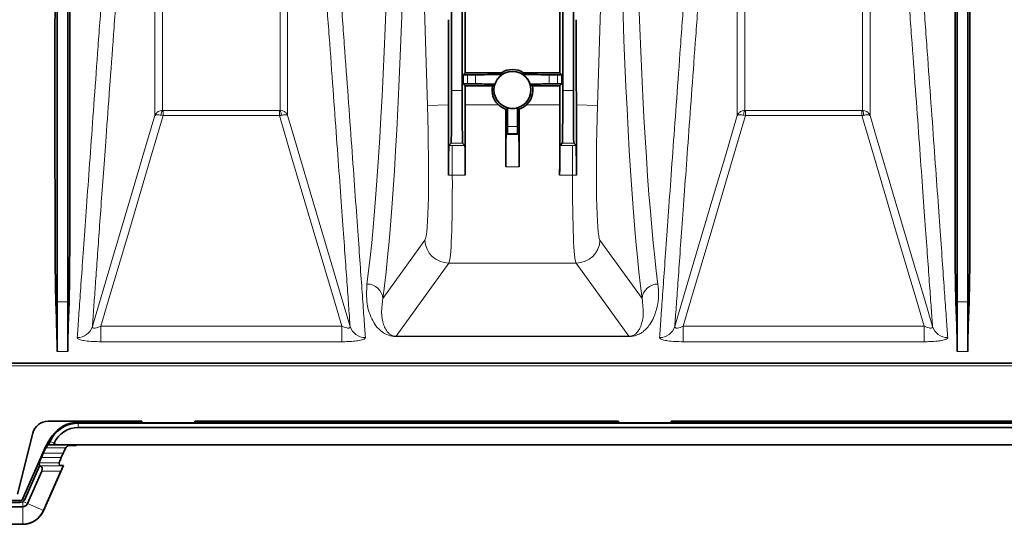
# Model space of a CAD drawing. Units: millimetres. Extents: x 15 to 416, y 5 to 292.
# Drawn here: x 72 to 90, y 58 to 67 of the extents above; entities that cross this region are included whole.
import ezdxf

# ---------------------------------------------------------------- set-up
doc = ezdxf.new("R2010")
doc.units = ezdxf.units.MM

msp = doc.modelspace()

# ---------------------------------------------------------------- linework, layer by layer
at = {"color": 7, "linetype": 'Continuous', "lineweight": 35}
for p, q in [((79.7527, 65.766), (79.7527, 80.0714)), ((82.0527, 80.0714), (82.0527, 65.766)), ((79.9527, 65.766), (79.9527, 71.4747)), ((81.8527, 71.4747), (81.8527, 65.766)), ((80.009, 68.6497), (80.009, 66.0997)), ((81.7964, 66.0997), (81.7964, 68.6497)), ((80.009, 66.0997), (79.9702, 66.0609)), ((79.9702, 66.0609), (79.9702, 65.8885)), ((80.0525, 66.0609), (79.9702, 66.0609)), ((80.009, 66.0997), (80.6941, 66.0997)), ((81.1114, 66.0997), (81.7964, 66.0997)), ((81.8353, 66.0609), (81.7529, 66.0609)), ((81.8353, 66.0609), (81.7964, 66.0997)), ((81.8353, 65.8885), (81.8353, 66.0609)), ((79.9702, 65.8885), (80.009, 65.8497)), ((80.0525, 65.8885), (79.9702, 65.8885)), ((80.009, 65.8497), (80.009, 65.4936)), ((80.5239, 65.8497), (80.009, 65.8497)), ((81.7964, 65.8497), (81.2816, 65.8497)), ((81.8353, 65.8885), (81.7529, 65.8885)), ((81.7964, 65.8497), (81.8353, 65.8885)), ((81.7964, 65.4936), (81.7964, 65.8497)), ((80.8082, 65.0802), (80.8104, 65.4334)), ((80.9973, 65.0802), (80.9951, 65.4334)), ((80.7836, 64.9306), (80.8061, 64.953)), ((81.0219, 64.9306), (80.9994, 64.953)), ((79.7015, 64.7235), (79.7441, 64.7661)), ((80.004, 64.7235), (79.9614, 64.7661)), ((81.8015, 64.7235), (81.8441, 64.7661)), ((82.104, 64.7235), (82.0614, 64.7661)), ((72.3027, 60.8297), (72.3027, 61.7695)), ((72.5027, 60.8297), (72.5027, 61.7695)), ((89.3027, 60.8297), (89.3027, 61.7695)), ((89.5027, 60.8297), (89.5027, 61.7695)), ((71.0773, 60.6103), (105.7027, 60.6103)), ((72.1322, 59.5121), (73.9027, 59.5121)), ((73.3882, 59.4947), (73.3882, 59.5121)), ((73.9027, 59.5121), (73.9027, 59.4816)), ((74.9027, 59.5121), (74.9027, 59.4816)), ((74.9027, 59.5121), (82.9027, 59.5121)), ((75.4172, 59.5121), (75.4172, 59.4947)), ((82.3882, 59.4947), (82.3882, 59.5121)), ((82.9027, 59.5121), (82.9027, 59.4816)), ((83.9027, 59.5121), (83.9027, 59.4816)), ((83.9027, 59.5121), (91.9027, 59.5121)), ((84.4172, 59.5121), (84.4172, 59.4947)), ((72.7027, 59.4947), (73.3882, 59.4947)), ((72.7027, 59.4762), (121.1027, 59.4762)), ((72.7027, 59.3947), (121.1027, 59.3947)), ((73.6443, 59.482), (73.3882, 59.4947)), ((75.1041, 59.4816), (73.7014, 59.4816)), ((75.1612, 59.482), (75.4172, 59.4947)), ((75.4172, 59.4947), (82.3882, 59.4947)), ((82.6443, 59.482), (82.3882, 59.4947)), ((84.1041, 59.4816), (82.7014, 59.4816)), ((84.1612, 59.482), (84.4172, 59.4947)), ((84.4172, 59.4947), (91.3882, 59.4947)), ((71.8409, 59.2848), (71.5527, 58.1321)), ((72.0855, 59.0272), (71.6572, 58.0509)), ((72.1418, 59.0637), (72.0861, 59.007)), ((72.1591, 59.1031), (72.1418, 59.0637)), ((72.2321, 59.0665), (72.1418, 59.0637)), ((72.2448, 59.0956), (72.2321, 59.0665)), ((72.3111, 59.0665), (72.2321, 59.0665)), ((72.7027, 59.0665), (72.3111, 59.0665)), ((72.4625, 59.007), (72.4635, 59.008)), ((72.6518, 59.0561), (72.5195, 59.0561)), ((72.7027, 59.0665), (121.1027, 59.0665)), ((72.7027, 59.0639), (121.1027, 59.0639)), ((72.0048, 58.826), (72.0404, 58.9071)), ((72.4168, 58.9071), (72.3812, 58.826)), ((71.9684, 58.6682), (71.6911, 58.0361)), ((71.9628, 58.726), (71.9688, 58.6699)), ((72.4225, 58.677), (72.0472, 57.8216)), ((72.3444, 58.677), (72.3392, 58.726)), ((72.4225, 58.677), (72.3444, 58.677)), ((72.4174, 58.6699), (72.4225, 58.677)), ((72.0143, 58.57), (71.7443, 57.9545)), ((72.3726, 58.57), (72.0448, 57.8227)), ((71.6527, 57.8947), (68.1527, 57.8947)), ((71.5995, 58.0132), (68.206, 58.0132)), ((71.5995, 57.9762), (68.206, 57.9762)), ((71.6527, 57.5665), (68.1527, 57.5665)), ((71.6527, 57.5639), (68.1527, 57.5639))]:
    msp.add_line(p, q, dxfattribs=at)
at = {"color": 8, "linetype": 'Continuous', "lineweight": 18}
for p, q in [((79.2966, 65.4798), (78.9437, 76.9895)), ((82.8618, 76.9895), (82.5089, 65.4798)), ((80.0525, 65.8885), (80.0525, 66.0609)), ((80.2068, 66.0615), (80.2068, 65.8879)), ((81.5986, 65.8879), (81.5986, 66.0615)), ((81.7529, 66.0609), (81.7529, 65.8885)), ((79.7527, 65.766), (79.9527, 65.766)), ((81.8527, 65.766), (82.0527, 65.766)), ((79.2966, 65.4798), (79.6964, 65.4921)), ((80.009, 65.4936), (80.6379, 65.4936)), ((81.1675, 65.4936), (81.7964, 65.4936)), ((82.109, 65.4921), (82.5089, 65.4798)), ((74.3056, 65.2888), (74.2694, 65.296)), ((74.2929, 65.3879), (74.3056, 65.3876)), ((74.3056, 65.3876), (76.4999, 65.3876)), ((74.3056, 65.3876), (74.3056, 65.2888)), ((76.4999, 65.2888), (74.3056, 65.2888)), ((76.4999, 65.2888), (76.4999, 65.3876)), ((85.3056, 65.2888), (85.2694, 65.296)), ((85.2929, 65.3879), (85.3056, 65.3876)), ((85.3056, 65.3876), (87.4999, 65.3876)), ((85.3056, 65.3876), (85.3056, 65.2888)), ((87.4999, 65.2888), (85.3056, 65.2888)), ((87.4999, 65.2888), (87.4999, 65.3876)), ((80.7836, 64.9306), (81.0219, 64.9306)), ((80.9994, 64.953), (80.8061, 64.953)), ((80.8082, 65.0802), (80.9973, 65.0802)), ((79.7015, 64.7235), (79.7666, 64.7235)), ((79.9614, 64.7661), (79.7441, 64.7661)), ((79.7666, 64.7235), (80.004, 64.7235)), ((79.7666, 64.166), (79.7666, 64.7235)), ((81.8015, 64.7235), (82.0389, 64.7235)), ((82.0614, 64.7661), (81.8441, 64.7661)), ((82.0389, 64.7235), (82.104, 64.7235)), ((82.0389, 64.7235), (82.0389, 64.166)), ((79.7666, 64.166), (79.6937, 64.1625)), ((80.0117, 64.166), (79.7666, 64.166)), ((81.0298, 64.3214), (80.7756, 64.3214)), ((82.0389, 64.166), (81.7937, 64.166)), ((82.1118, 64.1625), (82.0389, 64.166)), ((78.4545, 61.8295), (79.2502, 62.936)), ((82.5552, 62.936), (83.351, 61.8295)), ((79.6994, 62.5009), (78.7051, 61.1183)), ((82.1061, 62.5009), (79.6994, 62.5009)), ((83.1003, 61.1183), (82.1061, 62.5009)), ((72.3027, 61.7695), (72.2788, 61.7679)), ((72.5027, 61.7695), (72.3027, 61.7695)), ((72.5027, 61.7695), (72.5267, 61.7679)), ((89.3027, 61.7695), (89.2788, 61.7679)), ((89.3027, 61.7695), (89.5027, 61.7695)), ((89.5027, 61.7695), (89.5267, 61.7679)), ((73.128, 61.0153), (73.128, 61.3111)), ((73.128, 61.3111), (77.6775, 61.3111)), ((77.6775, 61.0153), (77.6775, 61.3111)), ((84.128, 61.0153), (84.128, 61.3111)), ((84.128, 61.3111), (88.6775, 61.3111)), ((88.6775, 61.0153), (88.6775, 61.3111)), ((77.6775, 61.0153), (73.128, 61.0153)), ((78.7051, 61.1183), (83.1003, 61.1183)), ((78.7051, 61.1183), (78.7051, 61.1139)), ((83.1003, 61.1139), (78.7051, 61.1139)), ((83.1003, 61.1183), (83.1003, 61.1139)), ((88.6775, 61.0153), (84.128, 61.0153)), ((72.5027, 60.8297), (72.3027, 60.8297)), ((89.3027, 60.8297), (89.5027, 60.8297)), ((105.7266, 60.5604), (71.0777, 60.5604)), ((72.7027, 59.4762), (72.7027, 59.4947)), ((72.7027, 59.3947), (72.7027, 59.4762)), ((72.0861, 59.007), (72.4625, 59.007)), ((72.2448, 59.0956), (72.1706, 59.1282)), ((72.3111, 59.0665), (72.2448, 59.0956)), ((72.7027, 59.0639), (72.7027, 59.0665)), ((72.0048, 58.826), (72.3812, 58.826)), ((72.4168, 58.9071), (72.0404, 58.9071)), ((72.3392, 58.726), (71.9628, 58.726)), ((71.9688, 58.6699), (72.4174, 58.6699)), ((72.3726, 58.57), (72.0143, 58.57)), ((71.6572, 58.0509), (71.6911, 58.0361)), ((71.5995, 58.0132), (71.5995, 57.9762)), ((71.6527, 57.8947), (71.6527, 57.9919)), ((71.6527, 57.5665), (71.6527, 57.8947)), ((71.7443, 57.9545), (71.6553, 57.9936)), ((72.0448, 57.8227), (71.7443, 57.9545)), ((72.0472, 57.8216), (72.0448, 57.8227)), ((71.6527, 57.5639), (71.6527, 57.5665))]:
    msp.add_line(p, q, dxfattribs=at)
at = {"color": 7, "linetype": 'Continuous', "lineweight": 35, "flags": 128}
msp.add_lwpolyline([(81.1114, 66.0997), (81.1094, 66.093), (81.1007, 66.0642)], dxfattribs=at)
at = {"color": 8, "linetype": 'Continuous', "lineweight": 18, "flags": 128}
for points in [[(72.969, 61.3022), (72.9897, 61.3721), (73.3304, 62.5228), (73.7398, 63.9056), (73.9237, 64.5268), (74.1492, 65.2884)], [(74.3056, 65.2888), (74.0674, 64.4843), (73.6673, 63.1328), (73.2672, 61.7813), (73.128, 61.3111)], [(77.6775, 61.3111), (77.5383, 61.7813), (77.1382, 63.1328), (76.7381, 64.4843), (76.4999, 65.2888)], [(76.6563, 65.2884), (76.7414, 65.0008), (77.0821, 63.8501), (77.4915, 62.4673), (77.682, 61.8239), (77.8364, 61.3022)], [(83.969, 61.3022), (83.9897, 61.3721), (84.3304, 62.5228), (84.7398, 63.9056), (84.9237, 64.5268), (85.1492, 65.2884)], [(85.3056, 65.2888), (85.0674, 64.4843), (84.6673, 63.1328), (84.2672, 61.7813), (84.128, 61.3111)], [(88.6775, 61.3111), (88.5383, 61.7813), (88.1382, 63.1328), (87.7381, 64.4843), (87.4999, 65.2888)], [(87.6563, 65.2884), (87.7414, 65.0008), (88.0821, 63.8501), (88.4915, 62.4673), (88.682, 61.8239), (88.8364, 61.3022)]]:
    msp.add_lwpolyline(points, dxfattribs=at)
at = {"color": 7, "linetype": 'Continuous', "lineweight": 35}
msp.add_circle((80.9027, 65.7747), 0.35, dxfattribs=at)
for centre, radius, start, end in [((80.9027, 65.7747), 0.3862, 57.30055, 122.69945), ((83.1446, 66.8181), 2.5537, 196.3398, 197.17239), ((80.9027, 65.7747), 0.3862, 168.80224, 226.71282), ((80.9027, 65.7747), 0.3862, 313.28718, 11.19776), ((72.7027, 58.8947), 0.6, 90, 145.02942), ((72.7027, 58.8947), 0.5815, 90, 147.72262), ((72.7027, 58.8947), 0.5, 90, 156.31413), ((72.7027, 58.8947), 0.1692, 90, 107.53051), ((71.5995, 58.0762), 0.063, 270, 336.31413), ((71.6527, 57.9947), 0.1, 270, 336.31413), ((71.6527, 57.9947), 0.4282, 270, 336.31413), ((71.6527, 57.9947), 0.4308, 270, 336.31413)]:
    msp.add_arc(centre, radius, start, end, dxfattribs=at)
at = {"color": 8, "linetype": 'Continuous', "lineweight": 18}
for centre, radius, start, end in [((74.4218, 65.306), 0.1527, 147.58025, 183.76174), ((76.3837, 65.306), 0.1527, 356.23826, 32.41975), ((85.4218, 65.306), 0.1527, 147.58025, 183.76174), ((87.3837, 65.306), 0.1527, 356.23826, 32.41975), ((79.701, 62.9519), 0.4511, 182.02315, 269.79634), ((82.1045, 62.9519), 0.4511, 270.20366, 357.97685), ((78.1573, 61.8078), 0.298, 4.18849, 90.42944), ((83.6482, 61.8078), 0.298, 89.57056, 175.81151), ((72.6839, 61.3907), 0.2985, 269.54837, 342.74858), ((78.1215, 61.3907), 0.2985, 197.25142, 270.45163), ((83.6839, 61.3907), 0.2985, 269.54837, 342.74858), ((89.1215, 61.3907), 0.2985, 197.25142, 270.45163)]:
    msp.add_arc(centre, radius, start, end, dxfattribs=at)
for centre, major_axis, ratio, start_param, end_param in [((76.7138, 92.0747), (-0.9779, 31.5), 0.052881, 3.4530122, 4.2161611), ((85.0917, 92.0747), (0.9779, 31.5), 0.052881, 2.0670243, 2.8301731), ((77.0132, 92.0839), (-0.9778, 31.8), 0.052383, 3.4530431, 4.2161919), ((84.7922, 92.0839), (0.9778, 31.8), 0.052383, 2.0669934, 2.8301423), ((79.1629, 65.4798), (-0.0784, 2.55), 0.052383, 3.2097951, 4.7107782), ((82.6426, 65.4798), (0.0784, 2.55), 0.052383, 1.5724071, 3.0733902), ((79.6121, 65.4936), (-0.0784, 3), 0.0445372, 3.2102426, 4.252821), ((82.1934, 65.4936), (0.0784, 3), 0.0445372, 2.0303643, 3.0729427)]:
    msp.add_ellipse(centre, major_axis=major_axis, ratio=ratio, start_param=start_param, end_param=end_param, dxfattribs=at)
at = {"color": 7, "linetype": 'Continuous', "lineweight": 35}
for centre, major_axis, ratio, start_param, end_param in [((79.6925, 67.2305), (0, 14.6822), 0.0002675, 4.593709, 4.7036664), ((82.1129, 67.2305), (0, 14.6822), 0.0002675, 1.5795189, 1.6894763), ((80.0525, 66.0626), (0.2, 0), 0.0087269, 4.712389, 5.5934103), ((80.9011, 66.0565), (0.9, 0), 0.0087269, 1.7906465, 2.4518177), ((80.9044, 66.0565), (0.9, 0), 0.0087269, 0.689775, 1.3509461), ((81.7529, 66.0626), (0.2, 0), 0.0087269, 3.8313677, 4.712389), ((80.0525, 65.8868), (0.2, 0), 0.0087269, 0.689775, 1.5707963), ((80.9011, 65.8929), (0.9, 0), 0.0087269, 3.8313677, 4.3362113), ((80.9044, 65.8929), (0.9, 0), 0.0087269, 5.0885667, 5.5934103), ((81.7529, 65.8868), (0.2, 0), 0.0087269, 1.5707963, 2.4518177), ((79.744, 65.766), (0, 1), 0.0087269, 3.1503193, 4.712389), ((79.9615, 65.766), (0, 1), 0.0087269, 1.5707963, 3.132866), ((81.844, 65.766), (0, 1), 0.0087269, 3.1503193, 4.712389), ((82.0615, 65.766), (0, 1), 0.0087269, 1.5707963, 3.132866), ((80.0352, 65.4936), (0, 3), 0.0087269, 1.5707963, 2.0292011), ((81.7703, 65.4936), (0, 3), 0.0087269, 4.2539842, 4.712389), ((80.7515, 65.4936), (0, 3), 0.0087269, 4.3109548, 4.6842866), ((80.9027, 65.7725), (0, 0.3515), 0.9999811, 2.8756635, 3.4075218), ((81.0539, 65.4936), (0, 3), 0.0087269, 1.5988988, 1.9722305), ((80.7837, 63.9306), (0, 1), 0.0087269, 0.0087266, 1.1693622), ((80.806, 65.253), (0, 0.3), 0.0087269, 3.1503193, 4.0982296), ((80.9994, 65.253), (0, 0.3), 0.0087269, 2.1849558, 3.132866), ((81.0218, 63.9306), (0, 1), 0.0087269, 5.1138231, 6.2744587), ((80.0039, 63.7235), (0, 1), 0.0087269, 5.1707938, 6.2744587), ((81.8016, 63.7235), (0, 1), 0.0087269, 0.0087266, 1.1123915), ((70.1329, 92.0747), (-2.1525, 31.5), 0.0087066, 3.2683256, 3.4171115), ((74.6726, 92.0747), (2.1525, 31.5), 0.0087066, 2.8660738, 3.0148597), ((87.1329, 92.0747), (-2.1525, 31.5), 0.0087066, 3.2683256, 3.4171115), ((91.6726, 92.0747), (2.1525, 31.5), 0.0087066, 2.8660738, 3.0148597), ((72.1324, 59.212), (0.2962, -0.0499), 0.9986211, 1.7378042, 3.0635032), ((73.7014, 59.4821), (0.058, 0), 0.0087269, 3.3161256, 4.712389), ((75.1041, 59.4821), (0.058, 0), 0.0087269, 4.712389, 6.1086524), ((82.7014, 59.4821), (0.058, 0), 0.0087269, 3.3161256, 4.712389), ((84.1041, 59.4821), (0.058, 0), 0.0087269, 4.712389, 6.1086524), ((72.0423, 58.9071), (0.0439, 0.1), 0.0159839, 0.0419203, 1.5778101), ((72.4187, 58.9071), (0.0439, 0.1), 0.0159839, 0.0419203, 1.5778101), ((72.6961, 58.9116), (0.3049, 0.1396), 0.640277, 1.8750108, 2.1073037), ((72.7027, 58.9291), (0, 0.1375), 0.9682704, 0, 0.3929346), ((72.0067, 58.826), (0.0439, 0.1), 0.0159839, 1.5778101, 3.1136998), ((72.3831, 58.826), (0.0439, 0.1), 0.0159839, 1.5778101, 3.1136998), ((71.9249, 58.57), (0.0439, 0.1), 0.0159839, 6.1042517, 6.2552925), ((71.9051, 58.57), (0.1082, 0.0707), 0.6533119, 5.4977871, 6.8826361), ((72.3736, 58.57), (0.0439, 0.1), 0.0079916, 0.0384126, 1.5743023), ((71.601, 58.0755), (0.09, -0.0395), 0.9998476, 5.7104807, 6.2831853), ((71.5995, 58.0745), (0, 0.0983), 0.9998476, 3.1415927, 3.7142972)]:
    msp.add_ellipse(centre, major_axis=major_axis, ratio=ratio, start_param=start_param, end_param=end_param, dxfattribs=at)
at = {"color": 8, "linetype": 'Continuous', "lineweight": 18}
for points, knots in [([(74.2929, 78.1875), (74.2929, 77.7126), (74.2929, 76.7627), (74.2929, 75.4195), (74.2929, 74.1404), (74.2929, 72.9245), (74.2929, 71.7761), (74.2929, 70.7004), (74.2929, 69.7173), (74.2929, 68.8277), (74.2929, 68.0309), (74.2929, 67.3162), (74.2929, 66.6879), (74.2929, 66.1521), (74.2929, 65.7072), (74.2929, 65.4941), (74.2929, 65.3879)], [0, 0, 0, 0, 0.0705964, 0.1411762, 0.211802, 0.2823819, 0.354687, 0.4270417, 0.4993468, 0.5699266, 0.6405525, 0.7111323, 0.7834374, 0.8557921, 0.9280972, 1, 1, 1, 1]), ([(76.5126, 65.3879), (76.5126, 65.4941), (76.5126, 65.7046), (76.5126, 66.1412), (76.5126, 66.6608), (76.5126, 67.2784), (76.5126, 67.9935), (76.5126, 68.8065), (76.5126, 69.7022), (76.5126, 70.6764), (76.5126, 71.7235), (76.5126, 72.8579), (76.5126, 74.0791), (76.5126, 75.3868), (76.5126, 76.7512), (76.5126, 77.7126), (76.5126, 78.1875)], [0, 0, 0, 0, 0.0719017, 0.1424817, 0.2131077, 0.2836877, 0.355993, 0.4283479, 0.5006532, 0.5712332, 0.6418592, 0.7124392, 0.7847446, 0.8570994, 0.9294047, 1, 1, 1, 1]), ([(85.2929, 78.1875), (85.2929, 77.7125), (85.2929, 76.7578), (85.2929, 75.4054), (85.2929, 74.113), (85.2929, 72.8935), (85.2929, 71.75), (85.2929, 70.6876), (85.2929, 69.7096), (85.2929, 68.8188), (85.2929, 68.0151), (85.2929, 67.2999), (85.2929, 66.6754), (85.2929, 66.1465), (85.2929, 65.7056), (85.2929, 65.4941), (85.2929, 65.3879)], [0, 0, 0, 0, 0.0705985, 0.1418979, 0.213387, 0.2849726, 0.3565582, 0.4280474, 0.4993468, 0.5706461, 0.6421353, 0.7137209, 0.7853065, 0.8567957, 0.928095, 1, 1, 1, 1]), ([(87.5126, 65.3879), (87.5126, 65.4941), (87.5126, 65.7056), (87.5126, 66.1465), (87.5126, 66.6754), (87.5126, 67.2999), (87.5126, 68.0151), (87.5126, 68.8188), (87.5126, 69.7096), (87.5126, 70.6876), (87.5126, 71.75), (87.5126, 72.8935), (87.5126, 74.113), (87.5126, 75.4054), (87.5126, 76.7578), (87.5126, 77.7125), (87.5126, 78.1875)], [0, 0, 0, 0, 0.0719039, 0.1432034, 0.2146928, 0.2862786, 0.3578643, 0.4293537, 0.5006532, 0.5719528, 0.6434421, 0.7150279, 0.7866137, 0.858103, 0.9294026, 1, 1, 1, 1]), ([(72.6816, 61.0922), (72.6896, 61.2062), (72.7057, 61.4342), (72.7382, 61.8951), (72.7773, 62.4464), (72.8237, 63.0991), (72.8774, 63.8508), (72.9374, 64.6857), (73.0032, 65.5987), (73.0747, 66.5834), (73.153, 67.6557), (73.2384, 68.8157), (73.3308, 70.0613), (73.4277, 71.358), (73.5288, 72.6979), (73.6341, 74.08), (73.7446, 75.518), (73.8227, 76.5215), (73.8618, 77.0233)], [0, 0, 0, 0, 0.0619895, 0.1240267, 0.1860162, 0.2498053, 0.3136463, 0.3774355, 0.4394231, 0.5014583, 0.5634461, 0.6272262, 0.691058, 0.7548382, 0.815763, 0.8766877, 0.9383439, 1, 1, 1, 1]), ([(74.1492, 77.1091), (74.1106, 76.6171), (74.0333, 75.6329), (73.9232, 74.2107), (73.8174, 72.8327), (73.7165, 71.5053), (73.6209, 70.2372), (73.5309, 69.0332), (73.4459, 67.8879), (73.3664, 66.8082), (73.2926, 65.7995), (73.2296, 64.9331), (73.1761, 64.1946), (73.1309, 63.5681), (73.09, 62.9986), (73.0535, 62.4885), (73.0216, 62.0419), (72.9923, 61.6304), (72.9772, 61.4181), (72.969, 61.3022)], [0, 0, 0, 0, 0.0609281, 0.1218562, 0.1835146, 0.245173, 0.3071615, 0.3691974, 0.4311858, 0.4949637, 0.5587934, 0.6225712, 0.6743625, 0.7261814, 0.7779726, 0.8307957, 0.8836482, 0.9364712, 1, 1, 1, 1]), ([(74.1492, 65.2884), (74.1492, 65.3932), (74.1492, 65.6031), (74.1492, 66.0376), (74.1492, 66.5587), (74.1492, 67.1782), (74.1492, 67.8953), (74.1492, 68.7107), (74.1492, 69.6091), (74.1492, 70.5861), (74.1492, 71.6362), (74.1492, 72.7739), (74.1492, 73.9988), (74.1492, 75.3098), (74.1492, 76.3614), (74.1492, 76.9736), (74.1492, 77.1091)], [0, 0, 0, 0, 0.0741819, 0.1486009, 0.2230684, 0.2974874, 0.3737256, 0.450016, 0.5262541, 0.6006731, 0.6751407, 0.7495596, 0.8257978, 0.9020882, 0.9783263, 1, 1, 1, 1]), ([(76.6563, 77.1091), (76.6563, 76.9736), (76.6563, 76.368), (76.6563, 75.3284), (76.6563, 74.0327), (76.6563, 72.8095), (76.6563, 71.6627), (76.6563, 70.5972), (76.6563, 69.6164), (76.6563, 68.7231), (76.6563, 67.917), (76.6563, 67.1998), (76.6563, 66.5735), (76.6563, 66.043), (76.6563, 65.604), (76.6563, 65.3932), (76.6563, 65.2884)], [0, 0, 0, 0, 0.0216732, 0.0968512, 0.1722293, 0.2477091, 0.3231889, 0.398567, 0.473745, 0.548923, 0.6243011, 0.6997809, 0.7752607, 0.8506389, 0.9258168, 1, 1, 1, 1]), ([(77.8364, 61.3022), (77.8286, 61.412), (77.813, 61.6319), (77.7816, 62.0739), (77.7443, 62.5959), (77.7, 63.2133), (77.6485, 63.9293), (77.5895, 64.7465), (77.5237, 65.6508), (77.4516, 66.6378), (77.3732, 67.703), (77.2887, 68.8435), (77.198, 70.058), (77.1013, 71.3425), (76.9988, 72.6924), (76.8906, 74.1025), (76.777, 75.5705), (76.6967, 76.5941), (76.6563, 77.1091)], [0, 0, 0, 0, 0.0603386, 0.1207652, 0.1811918, 0.2415305, 0.3045698, 0.3678089, 0.43115, 0.4944913, 0.5577311, 0.6207709, 0.6837573, 0.7468927, 0.8100786, 0.8732144, 0.9362013, 1, 1, 1, 1]), ([(76.9437, 77.0233), (76.9831, 76.5165), (77.0621, 75.5026), (77.1741, 74.0448), (77.2822, 72.6251), (77.3855, 71.2546), (77.4839, 69.9381), (77.5752, 68.7052), (77.6596, 67.558), (77.7371, 66.4969), (77.809, 65.5046), (77.8752, 64.5879), (77.9351, 63.7517), (77.9871, 63.0236), (78.0315, 62.3993), (78.0688, 61.8733), (78.1003, 61.4266), (78.116, 61.2037), (78.1239, 61.0922)], [0, 0, 0, 0, 0.0622793, 0.1246065, 0.1868856, 0.2509757, 0.3151181, 0.3792081, 0.4414901, 0.5038203, 0.5661022, 0.6302051, 0.6943607, 0.7584635, 0.818495, 0.8785265, 0.9392632, 1, 1, 1, 1]), ([(83.6816, 61.0922), (83.6896, 61.2062), (83.7057, 61.4342), (83.7382, 61.8951), (83.7773, 62.4464), (83.8237, 63.0991), (83.8774, 63.8508), (83.9374, 64.6857), (84.0032, 65.5987), (84.0747, 66.5834), (84.153, 67.6557), (84.2384, 68.8157), (84.3308, 70.0614), (84.4279, 71.3602), (84.5294, 72.7057), (84.635, 74.0916), (84.7453, 75.5274), (84.823, 76.5249), (84.8618, 77.0233)], [0, 0, 0, 0, 0.0619896, 0.124027, 0.1860166, 0.2498058, 0.313647, 0.3774363, 0.4394241, 0.5014594, 0.5634473, 0.6272275, 0.6910595, 0.7548398, 0.8160841, 0.8774197, 0.9387555, 1, 1, 1, 1]), ([(85.1492, 77.1091), (85.1104, 76.6145), (85.0327, 75.6247), (84.9224, 74.2), (84.8168, 72.8247), (84.7159, 71.497), (84.6197, 70.2215), (84.5286, 69.0027), (84.4434, 67.8536), (84.3643, 66.7794), (84.2915, 65.7854), (84.2254, 64.8757), (84.1659, 64.0532), (84.1129, 63.3178), (84.0665, 62.6706), (84.027, 62.1169), (83.9936, 61.6486), (83.9773, 61.4182), (83.969, 61.3022)], [0, 0, 0, 0, 0.0612497, 0.1225906, 0.1839314, 0.2451809, 0.3079159, 0.3708476, 0.4338792, 0.4969105, 0.5598414, 0.6225758, 0.6852558, 0.7480836, 0.8109612, 0.8737888, 0.9364686, 1, 1, 1, 1]), ([(85.1492, 65.2884), (85.1492, 65.3932), (85.1492, 65.604), (85.1492, 66.043), (85.1492, 66.5735), (85.1492, 67.1998), (85.1492, 67.917), (85.1492, 68.7231), (85.1492, 69.6164), (85.1492, 70.5972), (85.1492, 71.6627), (85.1492, 72.8095), (85.1492, 74.0327), (85.1492, 75.3284), (85.1492, 76.368), (85.1492, 76.9736), (85.1492, 77.1091)], [0, 0, 0, 0, 0.0741843, 0.1493621, 0.22474, 0.3002196, 0.3756992, 0.4510772, 0.526255, 0.6014328, 0.6768107, 0.7522903, 0.8277699, 0.9031478, 0.9783256, 1, 1, 1, 1]), ([(87.6563, 77.1091), (87.6563, 76.9736), (87.6563, 76.368), (87.6563, 75.3284), (87.6563, 74.0327), (87.6563, 72.8095), (87.6563, 71.6627), (87.6563, 70.5972), (87.6563, 69.6164), (87.6563, 68.7231), (87.6563, 67.917), (87.6563, 67.1998), (87.6563, 66.5735), (87.6563, 66.043), (87.6563, 65.604), (87.6563, 65.3932), (87.6563, 65.2884)], [0, 0, 0, 0, 0.0216732, 0.0968512, 0.1722293, 0.2477091, 0.3231889, 0.398567, 0.473745, 0.548923, 0.6243011, 0.6997809, 0.7752607, 0.8506389, 0.9258168, 1, 1, 1, 1]), ([(88.8364, 61.3022), (88.8286, 61.412), (88.813, 61.6319), (88.7816, 62.0739), (88.7443, 62.5959), (88.7, 63.2133), (88.6485, 63.9293), (88.5895, 64.7465), (88.5237, 65.6508), (88.4516, 66.6378), (88.3732, 67.703), (88.2887, 68.8435), (88.198, 70.058), (88.1013, 71.3425), (87.9988, 72.6924), (87.8906, 74.1025), (87.777, 75.5705), (87.6967, 76.5941), (87.6563, 77.1091)], [0, 0, 0, 0, 0.0603386, 0.1207652, 0.1811918, 0.2415305, 0.3045698, 0.3678089, 0.43115, 0.4944913, 0.5577311, 0.6207709, 0.6837573, 0.7468927, 0.8100786, 0.8732144, 0.9362013, 1, 1, 1, 1]), ([(87.9437, 77.0233), (87.9831, 76.5165), (88.0621, 75.5026), (88.1741, 74.0448), (88.2822, 72.6251), (88.3855, 71.2546), (88.4839, 69.9381), (88.5752, 68.7052), (88.6596, 67.558), (88.7371, 66.4969), (88.809, 65.5046), (88.8752, 64.5878), (88.9351, 63.7517), (88.9872, 63.0223), (89.0317, 62.3962), (89.069, 61.8701), (89.1005, 61.4246), (89.1161, 61.203), (89.1239, 61.0922)], [0, 0, 0, 0, 0.0622794, 0.1246067, 0.186886, 0.2509762, 0.3151188, 0.3792089, 0.441491, 0.5038213, 0.5661034, 0.6302064, 0.6943621, 0.758465, 0.8188048, 0.8792326, 0.9396603, 1, 1, 1, 1]), ([(74.2929, 65.3879), (74.2773, 65.3867), (74.2472, 65.3845), (74.2024, 65.3635), (74.168, 65.331), (74.1534, 65.3017), (74.1493, 65.2887), (74.1492, 65.2884)], [0, 0, 0, 0, 0.2393905, 0.460784, 0.7698307, 0.9959517, 1, 1, 1, 1]), ([(74.2694, 65.296), (74.2547, 65.2986), (74.2265, 65.3035), (74.1874, 65.3047), (74.16, 65.2998), (74.151, 65.2923), (74.1492, 65.2885), (74.1492, 65.2884)], [0, 0, 0, 0, 0.2393888, 0.460785, 0.7698364, 0.9959518, 1, 1, 1, 1]), ([(76.4999, 65.3876), (76.503, 65.3877), (76.5073, 65.3877), (76.5115, 65.3878), (76.5126, 65.3879)], [0, 0, 0, 0, 0.7383643, 1, 1, 1, 1]), ([(76.5361, 65.296), (76.5329, 65.2953), (76.5211, 65.2929), (76.5089, 65.2905), (76.4999, 65.2888)], [0, 0, 0, 0, 0.2627251, 1, 1, 1, 1]), ([(76.6563, 65.2884), (76.6562, 65.2887), (76.652, 65.3017), (76.6375, 65.331), (76.6031, 65.3635), (76.5582, 65.3845), (76.5282, 65.3867), (76.5126, 65.3879)], [0, 0, 0, 0, 0.0040483, 0.2301693, 0.539216, 0.7606095, 1, 1, 1, 1]), ([(76.6563, 65.2884), (76.6562, 65.2885), (76.6544, 65.2923), (76.6455, 65.2998), (76.6181, 65.3047), (76.5789, 65.3035), (76.5507, 65.2986), (76.5361, 65.296)], [0, 0, 0, 0, 0.0040482, 0.2301636, 0.539215, 0.7606112, 1, 1, 1, 1]), ([(85.2929, 65.3879), (85.2773, 65.3867), (85.2472, 65.3845), (85.2024, 65.3635), (85.168, 65.331), (85.1534, 65.3017), (85.1493, 65.2887), (85.1492, 65.2884)], [0, 0, 0, 0, 0.2393905, 0.460784, 0.7698307, 0.9959517, 1, 1, 1, 1]), ([(85.2694, 65.296), (85.2547, 65.2986), (85.2265, 65.3035), (85.1874, 65.3047), (85.16, 65.2998), (85.151, 65.2923), (85.1492, 65.2885), (85.1492, 65.2884)], [0, 0, 0, 0, 0.2393888, 0.460785, 0.7698364, 0.9959518, 1, 1, 1, 1]), ([(87.4999, 65.3876), (87.503, 65.3877), (87.5073, 65.3877), (87.5115, 65.3878), (87.5126, 65.3879)], [0, 0, 0, 0, 0.7383643, 1, 1, 1, 1]), ([(87.5361, 65.296), (87.5329, 65.2953), (87.5211, 65.2929), (87.5089, 65.2905), (87.4999, 65.2888)], [0, 0, 0, 0, 0.2627251, 1, 1, 1, 1]), ([(87.6563, 65.2884), (87.6562, 65.2887), (87.652, 65.3017), (87.6375, 65.331), (87.6031, 65.3635), (87.5582, 65.3845), (87.5282, 65.3867), (87.5126, 65.3879)], [0, 0, 0, 0, 0.0040483, 0.2301693, 0.539216, 0.7606095, 1, 1, 1, 1]), ([(87.6563, 65.2884), (87.6562, 65.2885), (87.6544, 65.2923), (87.6455, 65.2998), (87.6181, 65.3047), (87.5789, 65.3035), (87.5507, 65.2986), (87.5361, 65.296)], [0, 0, 0, 0, 0.0040482, 0.2301636, 0.539215, 0.7606112, 1, 1, 1, 1]), ([(78.7051, 61.1139), (78.6943, 61.1142), (78.6699, 61.1147), (78.6283, 61.1197), (78.5521, 61.1369), (78.4448, 61.1912), (78.3383, 61.2841), (78.2327, 61.4635), (78.1335, 61.7231), (78.1479, 61.9782), (78.155, 62.1058)], [0, 0, 0, 0, 0.007847, 0.0175799, 0.0349908, 0.0941788, 0.235386, 0.3770551, 0.6885468, 1, 1, 1, 1]), ([(83.6504, 62.1058), (83.6566, 62.031), (83.6689, 61.8814), (83.6394, 61.6689), (83.583, 61.4886), (83.5076, 61.3519), (83.4385, 61.2657), (83.3777, 61.2104), (83.3251, 61.1745), (83.2758, 61.1492), (83.2302, 61.1321), (83.1841, 61.1211), (83.1474, 61.1159), (83.1191, 61.1141), (83.1044, 61.114), (83.1003, 61.1139)], [0, 0, 0, 0, 0.17977292, 0.3595667, 0.5645017, 0.70355188, 0.79781317, 0.8618277, 0.90551114, 0.93557929, 0.96393076, 0.97880458, 0.98940196, 0.99701609, 1, 1, 1, 1]), ([(78.4545, 61.8295), (78.4428, 61.7406), (78.4192, 61.5624), (78.4519, 61.3768), (78.5059, 61.246), (78.5558, 61.1773), (78.6135, 61.1366), (78.6576, 61.123), (78.6806, 61.1194), (78.6957, 61.1184), (78.7024, 61.1184), (78.7051, 61.1183)], [0, 0, 0, 0, 0.3157138, 0.6323816, 0.7743986, 0.9167556, 0.9732375, 0.9880206, 0.9950571, 0.9979604, 1, 1, 1, 1]), ([(83.1003, 61.1183), (83.1028, 61.1183), (83.11, 61.1184), (83.1186, 61.119), (83.1327, 61.1205), (83.1512, 61.124), (83.1773, 61.1322), (83.2024, 61.145), (83.2292, 61.1638), (83.2571, 61.1906), (83.2881, 61.2316), (83.3216, 61.2949), (83.3545, 61.3944), (83.3839, 61.5661), (83.3638, 61.7271), (83.351, 61.8295)], [0, 0, 0, 0, 0.0018314, 0.0052992, 0.0068034, 0.0148667, 0.0277235, 0.054253, 0.0834794, 0.1267318, 0.1908566, 0.2859738, 0.426907, 0.635072, 1, 1, 1, 1]), ([(72.969, 61.3022), (72.9685, 61.2973), (72.9675, 61.2869), (72.9753, 61.2788), (72.9884, 61.2738), (73.002, 61.2728), (73.0298, 61.2756), (73.0711, 61.2862), (73.1084, 61.3025), (73.128, 61.3111)], [0, 0, 0, 0, 0.1290782, 0.2760714, 0.3208676, 0.4632281, 0.5211609, 0.7483155, 1, 1, 1, 1]), ([(77.6775, 61.3111), (77.6926, 61.3044), (77.7245, 61.2902), (77.7684, 61.2769), (77.7966, 61.2731), (77.8161, 61.2736), (77.8265, 61.2767), (77.8359, 61.2848), (77.8381, 61.2929), (77.8367, 61.3007), (77.8364, 61.3022)], [0, 0, 0, 0, 0.195081, 0.4121824, 0.562762, 0.6073051, 0.7556381, 0.798144, 0.9628769, 1, 1, 1, 1]), ([(83.969, 61.3022), (83.9685, 61.2973), (83.9675, 61.2869), (83.9753, 61.2788), (83.9884, 61.2738), (84.002, 61.2728), (84.0298, 61.2756), (84.0711, 61.2862), (84.1084, 61.3025), (84.128, 61.3111)], [0, 0, 0, 0, 0.1290782, 0.2760714, 0.3208676, 0.4632281, 0.5211609, 0.7483155, 1, 1, 1, 1]), ([(88.6775, 61.3111), (88.6926, 61.3044), (88.7245, 61.2902), (88.7684, 61.2769), (88.7966, 61.2731), (88.8161, 61.2736), (88.8265, 61.2767), (88.8359, 61.2848), (88.8381, 61.2929), (88.8367, 61.3007), (88.8364, 61.3022)], [0, 0, 0, 0, 0.195081, 0.4121824, 0.562762, 0.6073051, 0.7556381, 0.798144, 0.9628769, 1, 1, 1, 1]), ([(73.128, 61.0153), (73.0759, 61.0161), (72.9714, 61.0178), (72.8339, 61.0311), (72.7348, 61.051), (72.6868, 61.0725), (72.683, 61.0867), (72.6816, 61.0922)], [0, 0, 0, 0, 0.2228222, 0.4464758, 0.6615772, 0.8686797, 1, 1, 1, 1]), ([(78.1239, 61.0922), (78.1199, 61.0835), (78.1119, 61.066), (78.04, 61.0433), (77.9324, 61.0265), (77.8056, 61.0169), (77.7174, 61.0158), (77.6775, 61.0153)], [0, 0, 0, 0, 0.2085982, 0.4169721, 0.6217168, 0.829087, 1, 1, 1, 1]), ([(84.128, 61.0153), (84.0759, 61.0161), (83.9714, 61.0178), (83.8339, 61.0311), (83.7348, 61.051), (83.6868, 61.0725), (83.683, 61.0867), (83.6816, 61.0922)], [0, 0, 0, 0, 0.22282222, 0.44647576, 0.66157725, 0.86867975, 1, 1, 1, 1]), ([(89.1239, 61.0922), (89.1199, 61.0835), (89.1119, 61.066), (89.04, 61.0433), (88.9324, 61.0265), (88.8056, 61.0169), (88.7174, 61.0158), (88.6775, 61.0153)], [0, 0, 0, 0, 0.2085982, 0.4169721, 0.6217168, 0.829087, 1, 1, 1, 1]), ([(72.2084, 59.235), (72.2087, 59.2299), (72.209, 59.2249), (72.2096, 59.2202), (72.2098, 59.2181), (72.21, 59.2161), (72.2103, 59.2142)], [0, 0, 0, 0, 0.010476856, 0.010476856, 0.010476856, 0.014934934, 0.014934934, 0.014934934, 0.014934934]), ([(72.2111, 59.2386), (72.211, 59.2375), (72.211, 59.2364), (72.2109, 59.2353), (72.2107, 59.231), (72.2106, 59.2266), (72.2105, 59.2223), (72.2104, 59.2196), (72.2104, 59.2169), (72.2103, 59.2142)], [0, 0, 0, 0, 0.002, 0.002, 0.002, 0.01, 0.01, 0.01, 0.01493547, 0.01493547, 0.01493547, 0.01493547]), ([(72.1591, 59.1031), (72.1508, 59.0917), (72.1436, 59.0829), (72.1301, 59.0676), (72.1239, 59.0611), (72.1062, 59.0438), (72.0956, 59.0349), (72.0855, 59.0272)], [0, 0, 0, 0, 0.25, 0.25, 0.5, 0.5, 1, 1, 1, 1])]:
    msp.add_open_spline(points, degree=3, knots=knots, dxfattribs=at)
at = {"color": 7, "linetype": 'Continuous', "lineweight": 35}
for points, knots in [([(72.2666, 72.5882), (72.2661, 72.1257), (72.2652, 71.2001), (72.2641, 69.8962), (72.2631, 68.6464), (72.2623, 67.4641), (72.2617, 66.3537), (72.2615, 65.4697), (72.2616, 64.7781), (72.262, 64.247), (72.2625, 63.7489), (72.2635, 63.2821), (72.2648, 62.8487), (72.2674, 62.4498), (72.2699, 62.085), (72.2758, 61.8736), (72.2788, 61.7679)], [0, 0, 0, 0, 0.0905025, 0.1810783, 0.2715809, 0.3648543, 0.4582079, 0.5514814, 0.606853, 0.6622246, 0.717866, 0.7735075, 0.8299871, 0.8864668, 0.9432335, 1, 1, 1, 1]), ([(72.5389, 72.5882), (72.5393, 72.1257), (72.5402, 71.2001), (72.5414, 69.8962), (72.5424, 68.6464), (72.5432, 67.4641), (72.5437, 66.3537), (72.5439, 65.4697), (72.5438, 64.7781), (72.5435, 64.247), (72.543, 63.7489), (72.542, 63.2821), (72.5407, 62.8487), (72.5381, 62.4498), (72.5356, 62.085), (72.5297, 61.8736), (72.5267, 61.7679)], [0, 0, 0, 0, 0.0905025, 0.1810783, 0.2715809, 0.3648543, 0.4582079, 0.5514814, 0.606853, 0.6622246, 0.717866, 0.7735075, 0.8299871, 0.8864668, 0.9432335, 1, 1, 1, 1]), ([(89.2666, 72.5882), (89.2661, 72.1257), (89.2652, 71.2001), (89.2641, 69.8962), (89.2631, 68.6464), (89.2623, 67.4641), (89.2617, 66.3537), (89.2615, 65.4017), (89.2617, 64.5916), (89.2622, 63.9055), (89.2636, 63.2755), (89.2646, 62.7064), (89.2667, 62.1945), (89.2748, 61.9101), (89.2788, 61.7679)], [0, 0, 0, 0, 0.09050422, 0.18108167, 0.27158589, 0.36486105, 0.45821639, 0.55149155, 0.62548527, 0.69951897, 0.77351269, 0.8489946, 0.92451888, 1, 1, 1, 1]), ([(89.5389, 72.5882), (89.5393, 72.1257), (89.5402, 71.2001), (89.5414, 69.8962), (89.5424, 68.6464), (89.5432, 67.4641), (89.5437, 66.3537), (89.5439, 65.4017), (89.5438, 64.5916), (89.5433, 63.9055), (89.5419, 63.2755), (89.5409, 62.7064), (89.5387, 62.1945), (89.5307, 61.9101), (89.5267, 61.7679)], [0, 0, 0, 0, 0.0905042, 0.1810817, 0.2715859, 0.364861, 0.4582164, 0.5514915, 0.6254853, 0.699519, 0.7735127, 0.8489946, 0.9245189, 1, 1, 1, 1]), ([(80.7048, 66.0642), (80.6737, 66.0386), (80.6147, 65.99), (80.5847, 65.9192), (80.5704, 65.8856)], [0, 0, 0, 0, 0.526267, 1, 1, 1, 1]), ([(81.235, 65.8856), (81.2192, 65.9222), (81.1886, 65.9929), (81.1292, 66.041), (81.1007, 66.0642)], [0, 0, 0, 0, 0.5182679, 1, 1, 1, 1]), ([(80.5239, 65.8497), (80.5266, 65.8519), (80.5412, 65.8639), (80.5573, 65.8759), (80.5704, 65.8856)], [0, 0, 0, 0, 0.1861532, 1, 1, 1, 1]), ([(81.235, 65.8856), (81.2377, 65.8837), (81.2514, 65.8737), (81.2669, 65.8617), (81.2792, 65.8517), (81.2816, 65.8497)], [0, 0, 0, 0, 0.1599308, 0.8347517, 1, 1, 1, 1]), ([(79.6964, 65.4921), (79.6964, 65.3627), (79.6963, 65.1016), (79.6955, 64.6487), (79.6943, 64.3449), (79.6937, 64.1625)], [0, 0, 0, 0, 0.2819834, 0.568831, 1, 1, 1, 1]), ([(80.7777, 65.4093), (80.7462, 65.4225), (80.6953, 65.4438), (80.6537, 65.4799), (80.6379, 65.4936)], [0, 0, 0, 0, 0.61911287, 1, 1, 1, 1]), ([(81.1675, 65.4936), (81.1332, 65.4664), (81.0899, 65.4321), (81.0385, 65.4132), (81.0277, 65.4093)], [0, 0, 0, 0, 0.7912018, 1, 1, 1, 1]), ([(82.1118, 64.1625), (82.1111, 64.3449), (82.11, 64.6466), (82.1092, 65.0994), (82.1091, 65.3604), (82.109, 65.4921)], [0, 0, 0, 0, 0.431169, 0.7131561, 1, 1, 1, 1]), ([(80.8104, 65.4334), (80.8092, 65.4325), (80.7999, 65.4254), (80.789, 65.4174), (80.7793, 65.4104), (80.7777, 65.4093)], [0, 0, 0, 0, 0.1085093, 0.8528984, 1, 1, 1, 1]), ([(80.9951, 65.4334), (80.9963, 65.4325), (81.0056, 65.4254), (81.0164, 65.4174), (81.0261, 65.4104), (81.0277, 65.4093)], [0, 0, 0, 0, 0.1085093, 0.8528984, 1, 1, 1, 1]), ([(79.6937, 64.1625), (79.6942, 64.2596), (79.6953, 64.4538), (79.6978, 64.6467), (79.7, 64.7174), (79.7012, 64.7224), (79.7015, 64.7235)], [0, 0, 0, 0, 0.3076634, 0.6153339, 0.9223929, 1, 1, 1, 1]), ([(82.104, 64.7235), (82.105, 64.7113), (82.1069, 64.6871), (82.1096, 64.5105), (82.1111, 64.3162), (82.1117, 64.1895), (82.1118, 64.1625)], [0, 0, 0, 0, 0.3054191, 0.6107976, 0.917273, 1, 1, 1, 1]), ([(72.2111, 59.2052), (72.2108, 59.2075), (72.2106, 59.2098), (72.2105, 59.2121), (72.2104, 59.2126), (72.2104, 59.2131), (72.2104, 59.2137), (72.2103, 59.2138), (72.2103, 59.214), (72.2103, 59.2142)], [0, 0, 0, 0, 0.0048290526, 0.0048290526, 0.0048290526, 0.0058889596, 0.0058889596, 0.0058889596, 0.006252049, 0.006252049, 0.006252049, 0.006252049])]:
    msp.add_open_spline(points, degree=3, knots=knots, dxfattribs=at)
for points in [[(72.3027, 61.7695), (72.3027, 61.8564), (72.3027, 62.0303), (72.3027, 62.4476), (72.3027, 62.9769), (72.3027, 63.627), (72.3027, 64.3915), (72.3027, 65.2674), (72.3027, 66.2501), (72.3027, 67.3349), (72.3027, 68.5157), (72.3027, 69.7885), (72.3027, 71.1404), (72.3027, 72.1058), (72.3027, 72.5885)], [(72.5027, 61.7695), (72.5027, 61.8564), (72.5027, 62.0303), (72.5027, 62.4476), (72.5027, 62.9769), (72.5027, 63.627), (72.5027, 64.3915), (72.5027, 65.2674), (72.5027, 66.2501), (72.5027, 67.3349), (72.5027, 68.5157), (72.5027, 69.7885), (72.5027, 71.1404), (72.5027, 72.1058), (72.5027, 72.5885)], [(89.3027, 61.7695), (89.3027, 61.8564), (89.3027, 62.0303), (89.3027, 62.4476), (89.3027, 62.9769), (89.3027, 63.627), (89.3027, 64.3915), (89.3027, 65.2674), (89.3027, 66.2501), (89.3027, 67.3349), (89.3027, 68.5157), (89.3027, 69.7885), (89.3027, 71.1404), (89.3027, 72.1058), (89.3027, 72.5885)], [(89.5027, 61.7695), (89.5027, 61.8564), (89.5027, 62.0303), (89.5027, 62.4476), (89.5027, 62.9769), (89.5027, 63.627), (89.5027, 64.3915), (89.5027, 65.2674), (89.5027, 66.2501), (89.5027, 67.3349), (89.5027, 68.5157), (89.5027, 69.7885), (89.5027, 71.1404), (89.5027, 72.1058), (89.5027, 72.5885)], [(72.0855, 59.0272), (72.118, 59.1015), (72.159, 59.1707), (72.2084, 59.235)], [(72.2111, 59.2052), (72.1965, 59.1801), (72.183, 59.1544), (72.1706, 59.1282)], [(72.2084, 59.235), (72.2093, 59.2362), (72.2102, 59.2374), (72.2111, 59.2386)], [(72.1706, 59.1282), (72.1666, 59.1199), (72.1628, 59.1115), (72.1591, 59.1031)], [(71.6553, 57.9936), (71.6545, 57.9931), (71.6535, 57.9924), (71.6527, 57.9919)]]:
    msp.add_open_spline(points, degree=3, dxfattribs=at)

doc.saveas('drawing.dxf')
